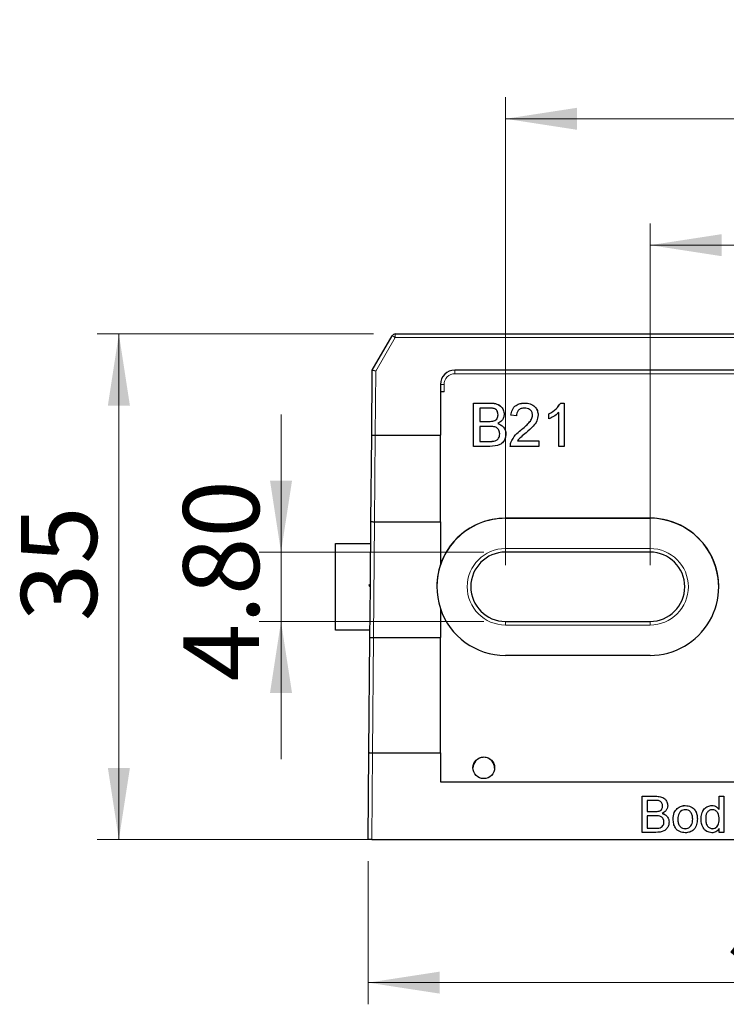
# Model space of a CAD drawing. Units: millimetres. Extents: x 107 to 289, y 80 to 238.
# Drawn here: x 132 to 165, y 80 to 125 of the extents above; entities that cross this region are included whole.
import ezdxf

# ---------------------------------------------------------------- set-up
doc = ezdxf.new("R2010")
doc.units = ezdxf.units.MM
doc.linetypes.add('SLD-Durchgehend', pattern=[0])
doc.styles.add('SLDTEXTSTYLE0', font='TXT', dxfattribs={"width": 0.75})
doc.dimstyles.new('SLDDIMSTYLE0', dxfattribs={"dimtxt": 3.5, "dimasz": 3.302, "dimexe": 0, "dimexo": 0.0625, "dimgap": 0.875, "dimtad": 1, "dimlfac": 1.5, "dimrnd": 1e-09, "dimzin": 12, "dimdsep": 46, "dimtxsty": 'SLDTEXTSTYLE0', "dimsah": 1, "dimcen": 0.09, "dimadec": 0, "dimazin": 3, "dimtfac": 1, "dimtofl": 0, "dimtmove": 0, "dimatfit": 3, "dimfxl": 1, "dimfrac": 2, "dimtolj": 1, "dimtzin": 12, "dimarcsym": 0})
doc.dimstyles.new('SLDDIMSTYLE1', dxfattribs={"dimtxt": 3.5, "dimasz": 3.302, "dimexe": 0, "dimexo": 0.0625, "dimgap": 0.875, "dimtad": 1, "dimdec": 0, "dimlfac": 1.5, "dimrnd": 1e-09, "dimzin": 12, "dimdsep": 46, "dimtxsty": 'SLDTEXTSTYLE0', "dimsah": 1, "dimcen": 0.09, "dimadec": 0, "dimazin": 3, "dimtfac": 1, "dimtdec": 0, "dimtofl": 0, "dimtmove": 0, "dimatfit": 3, "dimfxl": 1, "dimfrac": 2, "dimtolj": 1, "dimtzin": 12, "dimarcsym": 0})
doc.dimstyles.new('SLDDIMSTYLE2', dxfattribs={"dimtxt": 3.5, "dimasz": 3.302, "dimexe": 0, "dimexo": 0.0625, "dimgap": 0.875, "dimtad": 1, "dimlfac": 1.5, "dimrnd": 1e-09, "dimzin": 12, "dimdsep": 46, "dimtxsty": 'SLDTEXTSTYLE0', "dimsah": 1, "dimcen": 0.09, "dimadec": 0, "dimazin": 3, "dimtfac": 1, "dimtmove": 0, "dimatfit": 0, "dimfxl": 1, "dimfrac": 2, "dimtolj": 1, "dimtzin": 12, "dimarcsym": 0})
doc.dimstyles.new('SLDDIMSTYLE3', dxfattribs={"dimtxt": 3.5, "dimasz": 3.302, "dimexe": 0, "dimexo": 0.0625, "dimgap": 0.875, "dimtad": 1, "dimlfac": 1.5, "dimrnd": 1e-09, "dimzin": 4, "dimdsep": 46, "dimtxsty": 'SLDTEXTSTYLE0', "dimsah": 1, "dimcen": 0.09, "dimadec": 0, "dimazin": 1, "dimtfac": 1, "dimtmove": 0, "dimatfit": 0, "dimfxl": 1, "dimfrac": 2, "dimtolj": 1, "dimtzin": 12, "dimarcsym": 0})

# ---------------------------------------------------------------- blocks, each defined once
blk = doc.blocks.new('_D_5')
at = {"color": 7, "linetype": 'SLD-Durchgehend', "lineweight": 0}
for p, q in [((148.135, 86.605), (148.135, 80.003)), ((187.468, 86.605), (187.468, 80.003)), ((148.135, 81.003), (187.468, 81.003))]:
    blk.add_line(p, q, dxfattribs=at)
at = {"color": 7, "linetype": 'SLD-Durchgehend', "lineweight": 18}
for points in [[(148.135, 81.003), (151.437, 80.495), (151.437, 81.511)], [(187.468, 81.003), (184.166, 81.511), (184.166, 80.495)]]:
    blk.add_solid(points, dxfattribs=at)
at = {"color": 7, "linetype": 'SLD-Durchgehend', "lineweight": 18, "insert": (164.703, 85.514), "char_height": 3.5, "attachment_point": 1, "style": 'SLDTEXTSTYLE0'}
blk.add_mtext('59', dxfattribs=at)
blk = doc.blocks.new('_D_6')
at = {"color": 7, "linetype": 'SLD-Durchgehend', "lineweight": 0}
for p, q in [((148.385, 110.938), (135.639, 110.938)), ((136.639, 110.938), (136.639, 87.605)), ((186.468, 87.605), (135.639, 87.605))]:
    blk.add_line(p, q, dxfattribs=at)
at = {"color": 7, "linetype": 'SLD-Durchgehend', "lineweight": 18}
for points in [[(136.639, 110.938), (136.131, 107.636), (137.147, 107.636)], [(136.639, 87.605), (137.147, 90.907), (136.131, 90.907)]]:
    blk.add_solid(points, dxfattribs=at)
at = {"color": 7, "linetype": 'SLD-Durchgehend', "lineweight": 18, "insert": (132.127, 97.684), "char_height": 3.5, "attachment_point": 1, "rotation": 90, "style": 'SLDTEXTSTYLE0'}
blk.add_mtext('35', dxfattribs=at)
blk = doc.blocks.new('_D_7')
at = {"color": 7, "linetype": 'SLD-Durchgehend', "lineweight": 0}
for p, q in [((161.135, 100.271), (161.135, 116.037)), ((181.135, 100.271), (181.135, 116.037)), ((181.135, 115.037), (161.135, 115.037))]:
    blk.add_line(p, q, dxfattribs=at)
at = {"color": 7, "linetype": 'SLD-Durchgehend', "lineweight": 18}
for points in [[(161.135, 115.037), (164.437, 114.529), (164.437, 115.545)], [(181.135, 115.037), (177.833, 115.545), (177.833, 114.529)]]:
    blk.add_solid(points, dxfattribs=at)
at = {"color": 7, "linetype": 'SLD-Durchgehend', "lineweight": 18, "insert": (169.059, 119.548), "char_height": 3.5, "attachment_point": 1, "style": 'SLDTEXTSTYLE0'}
blk.add_mtext('30', dxfattribs=at)
blk = doc.blocks.new('_D_8')
at = {"color": 7, "linetype": 'SLD-Durchgehend', "lineweight": 0}
for p, q in [((154.468, 100.271), (154.468, 121.869)), ((181.135, 100.271), (181.135, 121.869)), ((181.135, 120.869), (154.468, 120.869))]:
    blk.add_line(p, q, dxfattribs=at)
at = {"color": 7, "linetype": 'SLD-Durchgehend', "lineweight": 18}
for points in [[(154.468, 120.869), (157.77, 120.361), (157.77, 121.377)], [(181.135, 120.869), (177.833, 121.377), (177.833, 120.361)]]:
    blk.add_solid(points, dxfattribs=at)
at = {"color": 7, "linetype": 'SLD-Durchgehend', "lineweight": 18, "insert": (166.343, 125.38), "char_height": 3.5, "attachment_point": 1, "style": 'SLDTEXTSTYLE0'}
blk.add_mtext('40', dxfattribs=at)
blk = doc.blocks.new('_D_9')
at = {"color": 7, "linetype": 'SLD-Durchgehend', "lineweight": 0}
for p, q in [((144.116, 100.871), (144.116, 107.221)), ((153.468, 100.871), (143.116, 100.871)), ((144.116, 100.871), (144.116, 97.671)), ((153.468, 97.671), (143.116, 97.671)), ((144.116, 97.671), (144.116, 91.321))]:
    blk.add_line(p, q, dxfattribs=at)
at = {"color": 7, "linetype": 'SLD-Durchgehend', "lineweight": 18}
for points in [[(144.116, 100.871), (144.624, 104.173), (143.608, 104.173)], [(144.116, 97.671), (143.608, 94.369), (144.624, 94.369)]]:
    blk.add_solid(points, dxfattribs=at)
at = {"color": 7, "linetype": 'SLD-Durchgehend', "lineweight": 18, "insert": (139.604, 94.91), "char_height": 3.5, "attachment_point": 1, "rotation": 90, "style": 'SLDTEXTSTYLE0'}
blk.add_mtext('4.80', dxfattribs=at)

msp = doc.modelspace()

# ---------------------------------------------------------------- linework, layer by layer
at = {"color": 7, "linetype": 'SLD-Durchgehend', "lineweight": 25}
for p, q in [((149.3855, 110.938), (167.7345, 110.938)), ((148.3236, 109.2654), (149.2411, 110.8547)), ((148.2972, 106.2434), (148.3236, 109.2654)), ((183.4679, 109.2714), (152.1345, 109.2714)), ((151.4679, 108.6047), (151.4679, 106.2714)), ((151.6345, 108.2714), (151.4679, 108.2714)), ((152.9982, 107.7519), (153.747, 107.7519)), ((152.9982, 105.7519), (152.9982, 107.7519)), ((152.9982, 107.7507), (153.747, 107.7507)), ((155.3572, 107.7507), (155.3572, 107.7519)), ((157.0126, 107.7519), (157.1777, 107.7519)), ((157.0126, 107.7507), (157.0126, 107.7519)), ((157.0126, 107.7507), (157.1777, 107.7507)), ((157.1777, 107.7519), (157.1777, 105.7519)), ((153.2803, 107.5211), (153.2803, 106.9057)), ((153.6613, 107.5211), (153.2803, 107.5211)), ((156.4597, 107.0155), (156.4597, 107.2519)), ((156.9213, 105.7519), (156.9213, 107.3104)), ((153.2803, 106.9057), (153.6925, 106.9057)), ((153.2803, 106.9046), (153.2803, 106.9057)), ((153.2803, 106.9046), (153.6925, 106.9046)), ((153.9329, 106.9282), (153.9329, 106.9294)), ((154.1084, 106.802), (154.1084, 106.8032)), ((154.1264, 107.2075), (154.1264, 107.2086)), ((154.9726, 107.1621), (154.7162, 107.1878)), ((155.7162, 107.1962), (155.7162, 107.1974)), ((153.2803, 106.675), (153.2803, 105.9827)), ((153.721, 106.675), (153.2803, 106.675)), ((155.1785, 106.4987), (155.1785, 106.4999)), ((148.2628, 102.2995), (148.2972, 106.2434)), ((148.4641, 106.2714), (148.4636, 106.2714)), ((148.4641, 106.2714), (151.4679, 106.2714)), ((151.4679, 102.2715), (151.4679, 106.2714)), ((153.2803, 105.9815), (153.2803, 105.9827)), ((153.2803, 105.9827), (153.7534, 105.9827)), ((153.2803, 105.9815), (153.7534, 105.9815)), ((153.9245, 105.9912), (153.9245, 105.9923)), ((154.2033, 106.3277), (154.2033, 106.3288)), ((154.7174, 105.9287), (154.7174, 105.9298)), ((155.0198, 106.0083), (155.9982, 106.0083)), ((155.0198, 106.0072), (155.0198, 106.0083)), ((155.0198, 106.0072), (155.9982, 106.0072)), ((155.9982, 106.0083), (155.9982, 105.7519)), ((153.749, 105.7519), (152.9982, 105.7519)), ((155.9982, 105.7519), (154.6905, 105.7519)), ((157.1777, 105.7519), (156.9213, 105.7519)), ((148.2374, 99.3924), (148.2628, 102.2995)), ((148.4297, 102.2715), (148.4292, 102.2715)), ((148.4297, 102.2715), (151.4679, 102.2715)), ((151.4679, 102.2715), (151.4679, 100.3026)), ((154.4679, 102.4379), (161.1345, 102.4379)), ((161.1345, 102.4321), (154.4679, 102.4321)), ((146.6345, 97.2714), (146.6345, 101.2714)), ((146.6345, 101.2714), (148.2538, 101.2714)), ((161.1345, 100.8714), (154.4679, 100.8714)), ((151.4633, 100.2714), (151.4601, 100.2714)), ((151.4679, 100.2946), (151.4679, 100.3026)), ((148.2374, 99.3924), (148.1702, 99.3263)), ((148.1702, 99.3263), (148.2363, 99.2591)), ((148.2158, 96.9175), (148.2363, 99.2591)), ((148.2363, 99.2591), (148.2374, 99.3924)), ((151.4679, 98.2751), (151.4679, 96.9384)), ((148.2189, 97.2714), (146.6345, 97.2714)), ((154.4679, 97.6714), (161.1345, 97.6714)), ((148.1696, 91.6262), (148.2158, 96.9175)), ((148.3827, 96.9384), (148.3823, 96.9384)), ((148.3827, 96.9384), (151.4679, 96.9384)), ((151.4679, 91.6053), (151.4679, 96.9384)), ((161.1345, 96.1048), (154.4679, 96.1048)), ((148.1345, 87.6047), (148.1696, 91.6262)), ((148.3365, 91.6053), (148.3361, 91.6053)), ((148.3365, 91.6053), (151.4679, 91.6053)), ((151.4679, 91.6053), (151.4679, 90.2714)), ((151.4679, 90.2714), (184.1345, 90.2714)), ((160.7724, 89.6046), (161.3964, 89.6046)), ((160.7724, 87.938), (160.7724, 89.6046)), ((160.7724, 89.6035), (161.3964, 89.6035)), ((164.3194, 89.6046), (164.5331, 89.6046)), ((164.3194, 88.989), (164.3194, 89.6046)), ((164.3194, 89.6035), (164.5331, 89.6035)), ((164.5331, 89.6046), (164.5331, 87.938)), ((161.3249, 89.4123), (161.0074, 89.4123)), ((161.0074, 89.4123), (161.0074, 88.8995)), ((161.7126, 89.1508), (161.7126, 89.1519)), ((162.7602, 89.1761), (162.7602, 89.1773)), ((163.9902, 89.1761), (163.9902, 89.1773)), ((161.0074, 88.8984), (161.0074, 88.8995)), ((161.0074, 88.8995), (161.351, 88.8995)), ((161.0074, 88.8984), (161.351, 88.8984)), ((161.3747, 88.7072), (161.0074, 88.7072)), ((161.0074, 88.7072), (161.0074, 88.1303)), ((161.5513, 88.9181), (161.5513, 88.9192)), ((161.6975, 88.8129), (161.6975, 88.8141)), ((162.3873, 89.0422), (162.3873, 89.0434)), ((164.3194, 88.9878), (164.3194, 88.989)), ((161.7767, 88.4176), (161.7767, 88.4188)), ((162.4177, 88.5465), (162.4177, 88.5476)), ((163.1014, 88.5528), (163.1014, 88.554)), ((163.6997, 88.5451), (163.6997, 88.5463)), ((164.3194, 88.5291), (164.3194, 88.5303)), ((161.3981, 87.938), (160.7724, 87.938)), ((161.0074, 88.1303), (161.4017, 88.1303)), ((161.0074, 88.1292), (161.0074, 88.1303)), ((161.0074, 88.1292), (161.4017, 88.1292)), ((161.5443, 88.1372), (161.5443, 88.1383)), ((162.7602, 88.1078), (162.7602, 88.109)), ((164.0129, 88.1078), (164.0129, 88.109)), ((164.3194, 87.938), (164.3194, 88.122)), ((164.5331, 87.938), (164.3194, 87.938)), ((148.3012, 87.6047), (148.1345, 87.6047)), ((148.3012, 87.6047), (187.3012, 87.6047))]:
    msp.add_line(p, q, dxfattribs=at)
at = {"color": 8, "linetype": 'SLD-Durchgehend', "lineweight": 18}
for p, q in [((149.3855, 110.7728), (149.3855, 110.938)), ((149.3855, 110.7728), (148.4899, 109.2216)), ((186.217, 110.7728), (149.3855, 110.7728)), ((148.4899, 109.2216), (148.4641, 106.2714)), ((152.1345, 109.2714), (152.1345, 109.1032)), ((183.4679, 109.1032), (152.1345, 109.1032)), ((151.6345, 108.6032), (151.6345, 108.2714)), ((153.747, 107.7507), (153.747, 107.7519)), ((153.6925, 106.9046), (153.6925, 106.9057)), ((148.4636, 106.2714), (148.4297, 102.2715)), ((153.7534, 105.9815), (153.7534, 105.9827)), ((148.4292, 102.2715), (148.3827, 96.9384)), ((154.4679, 102.4379), (154.4679, 102.4321)), ((161.1345, 102.4379), (161.1345, 102.4321)), ((154.4679, 101.0395), (161.1345, 101.0395)), ((154.4679, 101.0395), (154.4679, 100.8714)), ((161.1345, 100.8714), (161.1345, 101.0395)), ((154.4679, 97.5062), (154.4679, 97.6714)), ((161.1345, 97.5062), (154.4679, 97.5062)), ((161.1345, 97.6714), (161.1345, 97.5062)), ((148.3823, 96.9384), (148.3365, 91.6053)), ((148.3361, 91.6053), (148.3012, 87.6047)), ((161.3964, 89.6035), (161.3964, 89.6046)), ((161.351, 88.8984), (161.351, 88.8995)), ((161.4017, 88.1292), (161.4017, 88.1303))]:
    msp.add_line(p, q, dxfattribs=at)
at = {"color": 7, "linetype": 'SLD-Durchgehend', "lineweight": 25}
msp.add_circle((153.4679, 90.9205), 0.5, dxfattribs=at)
for centre, radius, start, end in [((149.3855, 110.7714), 0.1667, 90, 150), ((152.1345, 108.6047), 0.6667, 90, 180), ((154.4678, 99.2655), 3.1666, 89.99886, 179.99895), ((154.4678, 99.2713), 3.1667, 89.99935, 161.58937), ((161.1346, 99.2714), 3.1665, 269.99834, 90.00166), ((161.1346, 99.2655), 3.1666, 0.00114, 90.00105), ((154.4679, 99.2714), 1.6, 90, 270), ((161.1345, 99.2714), 1.6, 270, 90), ((154.4676, 99.2888), 3.1664, 161.32759, 198.67241), ((154.4678, 99.2715), 3.1667, 198.41063, 270.00065)]:
    msp.add_arc(centre, radius, start, end, dxfattribs=at)
at = {"color": 8, "linetype": 'SLD-Durchgehend', "lineweight": 18}
for centre, radius, start, end in [((146.6087, 106.046), 5.4821, 59.56769, 61.3021), ((152.1345, 108.6032), 0.5, 90, 180), ((151.5929, 113.379), 4.776, 268.50021, 270.49983), ((154.4679, 99.2728), 1.7667, 90, 270), ((161.1345, 99.2728), 1.7667, 270, 90)]:
    msp.add_arc(centre, radius, start, end, dxfattribs=at)
at = {"color": 7, "linetype": 'SLD-Durchgehend', "lineweight": 25}
for centre, major_axis, ratio, start_param, end_param in [((148.4899, 109.2201), (0.1663, -0.0453), 0.0081418, 1.573016, 3.1415927), ((154.4679, 99.2808), (0, -3.1668), 0.9999619, 4.386506, 4.3942439), ((153.4679, 90.8974), (0, 0.5), 0.9999619, 0.8666079, 1.5707963), ((153.4679, 90.8974), (0, 0.5), 0.9999619, 4.712389, 5.4165774)]:
    msp.add_ellipse(centre, major_axis=major_axis, ratio=ratio, start_param=start_param, end_param=end_param, dxfattribs=at)
for points, knots in [([(153.747, 107.7519), (153.8358, 107.749), (154.0126, 107.7432), (154.2436, 107.6331), (154.3809, 107.4413), (154.3993, 107.3027), (154.4085, 107.2335)], [0, 0, 0, 0, 0.2811161, 0.5600262, 0.7801115, 1, 1, 1, 1]), ([(153.747, 107.7507), (153.8358, 107.7478), (154.0126, 107.742), (154.2436, 107.6319), (154.3809, 107.4401), (154.3993, 107.3016), (154.4085, 107.2323)], [0, 0, 0, 0, 0.2811161, 0.5600262, 0.7801115, 1, 1, 1, 1]), ([(154.7162, 107.1878), (154.731, 107.2765), (154.7605, 107.4535), (154.9323, 107.6497), (155.1469, 107.7404), (155.287, 107.748), (155.3572, 107.7519)], [0, 0, 0, 0, 0.2802352, 0.558893, 0.7791323, 1, 1, 1, 1]), ([(154.7162, 107.1866), (154.731, 107.2754), (154.7605, 107.4524), (154.9323, 107.6485), (155.1469, 107.7392), (155.287, 107.7469), (155.3572, 107.7507)], [0, 0, 0, 0, 0.2802352, 0.558893, 0.7791323, 1, 1, 1, 1]), ([(155.3572, 107.7519), (155.4444, 107.7458), (155.6186, 107.7337), (155.8269, 107.5952), (155.954, 107.405), (155.9664, 107.2682), (155.9726, 107.1998)], [0, 0, 0, 0, 0.2804823, 0.5596436, 0.7797486, 1, 1, 1, 1]), ([(155.3572, 107.7507), (155.4444, 107.7447), (155.6186, 107.7326), (155.8269, 107.5941), (155.954, 107.4038), (155.9664, 107.2671), (155.9726, 107.1986)], [0, 0, 0, 0, 0.2804823, 0.5596436, 0.7797486, 1, 1, 1, 1]), ([(156.4597, 107.2519), (156.5845, 107.3224), (156.8072, 107.4482), (156.9499, 107.6592), (157.0126, 107.7519)], [0, 0, 0, 0, 0.5604274, 1, 1, 1, 1]), ([(156.4597, 107.2507), (156.5845, 107.3212), (156.8072, 107.4471), (156.9499, 107.658), (157.0126, 107.7507)], [0, 0, 0, 0, 0.5604274, 1, 1, 1, 1]), ([(154.1264, 107.2086), (154.1205, 107.263), (154.1116, 107.3447), (154.05, 107.4361), (153.9605, 107.5005), (153.8224, 107.5182), (153.7151, 107.5201), (153.6613, 107.5211)], [0, 0, 0, 0, 0.24900317, 0.37425342, 0.49922357, 0.74897849, 1, 1, 1, 1]), ([(155.3516, 107.5211), (155.2963, 107.517), (155.1859, 107.5088), (155.0531, 107.4189), (154.982, 107.2922), (154.9757, 107.2055), (154.9726, 107.1621)], [0, 0, 0, 0, 0.2804101, 0.559489, 0.7793747, 1, 1, 1, 1]), ([(155.7162, 107.1974), (155.7094, 107.2485), (155.6959, 107.3509), (155.592, 107.4578), (155.472, 107.5139), (155.3918, 107.5187), (155.3516, 107.5211)], [0, 0, 0, 0, 0.2790799, 0.5586119, 0.7790431, 1, 1, 1, 1]), ([(156.9213, 107.3104), (156.842, 107.2444), (156.7004, 107.1265), (156.5333, 107.0494), (156.4597, 107.0155)], [0, 0, 0, 0, 0.55968587, 1, 1, 1, 1]), ([(153.6925, 106.9057), (153.7379, 106.9058), (153.8189, 106.9058), (153.8981, 106.9222), (153.9329, 106.9294)], [0, 0, 0, 0, 0.560393, 1, 1, 1, 1]), ([(153.6925, 106.9046), (153.7379, 106.9046), (153.8189, 106.9046), (153.8981, 106.921), (153.9329, 106.9282)], [0, 0, 0, 0, 0.560393, 1, 1, 1, 1]), ([(153.9329, 106.9294), (153.9648, 106.9423), (154.0286, 106.968), (154.1118, 107.0652), (154.1209, 107.1543), (154.1264, 107.2086)], [0, 0, 0, 0, 0.2808695, 0.5610626, 1, 1, 1, 1]), ([(153.9329, 106.9282), (153.9648, 106.9411), (154.0286, 106.9668), (154.1118, 107.064), (154.1209, 107.1531), (154.1264, 107.2075)], [0, 0, 0, 0, 0.2808695, 0.5610626, 1, 1, 1, 1]), ([(154.4085, 107.2335), (154.4028, 107.1818), (154.3916, 107.0785), (154.2949, 106.9135), (154.1791, 106.845), (154.1084, 106.8032)], [0, 0, 0, 0, 0.28033597, 0.56080028, 1, 1, 1, 1]), ([(154.1084, 106.8032), (154.1665, 106.7821), (154.2826, 106.7399), (154.4058, 106.6144), (154.4754, 106.47), (154.4821, 106.3732), (154.4854, 106.3248)], [0, 0, 0, 0, 0.2802111, 0.5596695, 0.7797087, 1, 1, 1, 1]), ([(154.1084, 106.802), (154.1665, 106.7809), (154.2826, 106.7388), (154.4058, 106.6133), (154.4754, 106.4688), (154.4821, 106.3721), (154.4854, 106.3237)], [0, 0, 0, 0, 0.2802111, 0.5596695, 0.7797087, 1, 1, 1, 1]), ([(155.1785, 106.4999), (155.3063, 106.6092), (155.4843, 106.7614), (155.6809, 106.9993), (155.7044, 107.1315), (155.7162, 107.1974)], [0, 0, 0, 0, 0.5613127, 0.7813859, 1, 1, 1, 1]), ([(155.1785, 106.4987), (155.3063, 106.6081), (155.4843, 106.7603), (155.6809, 106.9981), (155.7044, 107.1303), (155.7162, 107.1962)], [0, 0, 0, 0, 0.5613127, 0.7813859, 1, 1, 1, 1]), ([(155.9726, 107.1998), (155.959, 107.1043), (155.9319, 106.9128), (155.717, 106.636), (155.5313, 106.4767), (155.4177, 106.3793)], [0, 0, 0, 0, 0.27874148, 0.55883368, 1, 1, 1, 1]), ([(154.2033, 106.3288), (154.1972, 106.386), (154.1879, 106.4719), (154.1224, 106.5669), (154.0328, 106.6385), (153.8903, 106.6714), (153.7775, 106.6738), (153.721, 106.675)], [0, 0, 0, 0, 0.2489452, 0.3742583, 0.4994354, 0.749049, 1, 1, 1, 1]), ([(154.7174, 105.9298), (154.7815, 106.0541), (154.8964, 106.2766), (155.0921, 106.4315), (155.1785, 106.4999)], [0, 0, 0, 0, 0.5583593, 1, 1, 1, 1]), ([(154.7174, 105.9287), (154.7815, 106.0529), (154.8964, 106.2754), (155.0921, 106.4303), (155.1785, 106.4987)], [0, 0, 0, 0, 0.5583593, 1, 1, 1, 1]), ([(155.4177, 106.3793), (155.3371, 106.3166), (155.1934, 106.2047), (155.0728, 106.0683), (155.0198, 106.0083)], [0, 0, 0, 0, 0.56061903, 1, 1, 1, 1]), ([(148.2972, 106.2434), (148.2972, 106.2436), (148.2973, 106.2459), (148.3014, 106.2514), (148.3207, 106.2593), (148.3586, 106.2663), (148.408, 106.2709), (148.4451, 106.2712), (148.4636, 106.2714)], [0, 0, 0, 0, 0.0140341, 0.1491937, 0.3645964, 0.5772372, 0.7885962, 1, 1, 1, 1]), ([(154.4854, 106.3248), (154.4792, 106.2589), (154.4667, 106.1269), (154.3692, 105.9486), (154.1365, 105.7668), (153.9088, 105.7581), (153.749, 105.7519)], [0, 0, 0, 0, 0.1871427, 0.3743187, 0.5607862, 1, 1, 1, 1]), ([(153.7534, 105.9827), (153.7855, 105.9827), (153.8427, 105.9826), (153.8995, 105.9893), (153.9245, 105.9923)], [0, 0, 0, 0, 0.5600993, 1, 1, 1, 1]), ([(153.7534, 105.9815), (153.7855, 105.9815), (153.8427, 105.9814), (153.8995, 105.9882), (153.9245, 105.9912)], [0, 0, 0, 0, 0.5600993, 1, 1, 1, 1]), ([(153.9245, 105.9923), (153.9685, 106.0032), (154.0564, 106.0249), (154.1491, 106.1161), (154.1968, 106.2228), (154.2012, 106.2935), (154.2033, 106.3288)], [0, 0, 0, 0, 0.2802899, 0.5590179, 0.7794024, 1, 1, 1, 1]), ([(153.9245, 105.9912), (153.9685, 106.002), (154.0564, 106.0237), (154.1491, 106.115), (154.1968, 106.2217), (154.2012, 106.2923), (154.2033, 106.3277)], [0, 0, 0, 0, 0.2802899, 0.5590179, 0.7794024, 1, 1, 1, 1]), ([(154.6905, 105.7519), (154.6912, 105.7858), (154.6925, 105.8464), (154.7098, 105.9043), (154.7174, 105.9298)], [0, 0, 0, 0, 0.5599563, 1, 1, 1, 1]), ([(154.6905, 105.7508), (154.6912, 105.7847), (154.6925, 105.8452), (154.7098, 105.9032), (154.7174, 105.9287)], [0, 0, 0, 0, 0.5599563, 1, 1, 1, 1]), ([(148.2628, 102.2995), (148.2628, 102.2993), (148.2629, 102.2972), (148.2669, 102.2921), (148.2863, 102.2847), (148.3242, 102.2777), (148.3736, 102.2729), (148.4107, 102.272), (148.4292, 102.2715)], [0, 0, 0, 0, 0.014009, 0.1507803, 0.3657736, 0.5780145, 0.7889851, 1, 1, 1, 1]), ([(148.2158, 96.9175), (148.2158, 96.9177), (148.2159, 96.9194), (148.22, 96.9235), (148.2389, 96.9295), (148.2768, 96.9347), (148.3264, 96.9381), (148.3637, 96.9383), (148.3823, 96.9384)], [0, 0, 0, 0, 0.0161984, 0.1454228, 0.3606091, 0.5742229, 0.7870986, 1, 1, 1, 1]), ([(148.1696, 91.6262), (148.1696, 91.626), (148.1697, 91.6245), (148.1738, 91.6208), (148.1927, 91.6153), (148.2306, 91.6101), (148.2802, 91.6064), (148.3175, 91.6056), (148.3361, 91.6053)], [0, 0, 0, 0, 0.01617634, 0.14661403, 0.36149709, 0.57481173, 0.78739308, 1, 1, 1, 1]), ([(153.8489, 91.2212), (153.8456, 91.226), (153.8396, 91.2348), (153.7834, 91.292), (153.6978, 91.3497), (153.5896, 91.3919), (153.4722, 91.4061), (153.3643, 91.3946), (153.2696, 91.3637), (153.1906, 91.3197), (153.1249, 91.2666), (153.0911, 91.2275), (153.088, 91.223), (153.0868, 91.2212)], [0, 0, 0, 0, 0.1350644, 0.2470347, 0.3348304, 0.4231828, 0.4988439, 0.5684142, 0.637698, 0.7109045, 0.7938052, 0.9174522, 1, 1, 1, 1]), ([(161.3964, 89.6046), (161.4704, 89.6022), (161.6177, 89.5974), (161.8102, 89.5057), (161.9246, 89.3458), (161.9399, 89.2303), (161.9476, 89.1726)], [0, 0, 0, 0, 0.2811161, 0.5600262, 0.7801115, 1, 1, 1, 1]), ([(161.3964, 89.6035), (161.4704, 89.601), (161.6177, 89.5962), (161.8102, 89.5045), (161.9246, 89.3447), (161.9399, 89.2292), (161.9476, 89.1715)], [0, 0, 0, 0, 0.2811161, 0.5600262, 0.7801115, 1, 1, 1, 1]), ([(161.7126, 89.1519), (161.7076, 89.1972), (161.7001, 89.2652), (161.649, 89.3417), (161.536, 89.4203), (161.4187, 89.4159), (161.3249, 89.4123)], [0, 0, 0, 0, 0.2495123, 0.3750187, 0.5002443, 1, 1, 1, 1]), ([(161.5513, 88.9192), (161.5779, 88.93), (161.631, 88.9514), (161.7004, 89.0324), (161.708, 89.1066), (161.7126, 89.1519)], [0, 0, 0, 0, 0.28086946, 0.56106259, 1, 1, 1, 1]), ([(161.5513, 88.9181), (161.5779, 88.9288), (161.631, 88.9502), (161.7004, 89.0312), (161.708, 89.1055), (161.7126, 89.1508)], [0, 0, 0, 0, 0.2808695, 0.5610626, 1, 1, 1, 1]), ([(161.9476, 89.1726), (161.9429, 89.1296), (161.9335, 89.0435), (161.853, 88.906), (161.7564, 88.8489), (161.6975, 88.8141)], [0, 0, 0, 0, 0.280336, 0.5608003, 1, 1, 1, 1]), ([(162.3873, 89.0434), (162.4505, 89.0872), (162.5635, 89.1656), (162.7, 89.1737), (162.7602, 89.1773)], [0, 0, 0, 0, 0.5590331, 1, 1, 1, 1]), ([(162.3873, 89.0422), (162.4505, 89.0861), (162.5635, 89.1645), (162.7, 89.1726), (162.7602, 89.1761)], [0, 0, 0, 0, 0.5590331, 1, 1, 1, 1]), ([(162.7602, 89.1773), (162.8478, 89.1677), (163.0228, 89.1485), (163.2132, 88.9776), (163.3043, 88.7696), (163.3115, 88.6326), (163.3151, 88.564)], [0, 0, 0, 0, 0.2795556, 0.5586004, 0.7789908, 1, 1, 1, 1]), ([(162.7602, 89.1761), (162.8478, 89.1665), (163.0228, 89.1474), (163.2132, 88.9764), (163.3043, 88.7684), (163.3115, 88.6314), (163.3151, 88.5628)], [0, 0, 0, 0, 0.2795556, 0.5586004, 0.7789908, 1, 1, 1, 1]), ([(163.4861, 88.546), (163.4917, 88.6307), (163.5031, 88.7998), (163.6088, 89.019), (163.7901, 89.1549), (163.9235, 89.1698), (163.9902, 89.1773)], [0, 0, 0, 0, 0.28096212, 0.5604404, 0.78012726, 1, 1, 1, 1]), ([(163.4861, 88.5448), (163.4917, 88.6296), (163.5031, 88.7987), (163.6088, 89.0179), (163.7901, 89.1537), (163.9235, 89.1687), (163.9902, 89.1761)], [0, 0, 0, 0, 0.2809621, 0.5604404, 0.7801273, 1, 1, 1, 1]), ([(163.9902, 89.1773), (164.0272, 89.1746), (164.1013, 89.1691), (164.2228, 89.109), (164.2828, 89.0345), (164.3194, 88.989)], [0, 0, 0, 0, 0.2805627, 0.5608961, 1, 1, 1, 1]), ([(163.9902, 89.1761), (164.0272, 89.1734), (164.1013, 89.168), (164.2228, 89.1079), (164.2828, 89.0333), (164.3194, 88.9878)], [0, 0, 0, 0, 0.2805627, 0.5608961, 1, 1, 1, 1]), ([(161.351, 88.8995), (161.3888, 88.8995), (161.4563, 88.8996), (161.5223, 88.9132), (161.5513, 88.9192)], [0, 0, 0, 0, 0.560393, 1, 1, 1, 1]), ([(161.351, 88.8984), (161.3888, 88.8984), (161.4563, 88.8984), (161.5223, 88.9121), (161.5513, 88.9181)], [0, 0, 0, 0, 0.560393, 1, 1, 1, 1]), ([(161.7767, 88.4188), (161.7715, 88.4664), (161.7638, 88.5379), (161.7093, 88.6172), (161.5964, 88.706), (161.4731, 88.7067), (161.3747, 88.7072)], [0, 0, 0, 0, 0.2498018, 0.3755461, 0.5011539, 1, 1, 1, 1]), ([(161.6975, 88.8141), (161.746, 88.7965), (161.8427, 88.7613), (161.9453, 88.6568), (162.0034, 88.5364), (162.0089, 88.4558), (162.0117, 88.4154)], [0, 0, 0, 0, 0.2802111, 0.5596695, 0.7797087, 1, 1, 1, 1]), ([(161.6975, 88.8129), (161.746, 88.7953), (161.8427, 88.7602), (161.9453, 88.6556), (162.0034, 88.5352), (162.0089, 88.4546), (162.0117, 88.4143)], [0, 0, 0, 0, 0.2802111, 0.5596695, 0.7797087, 1, 1, 1, 1]), ([(162.204, 88.547), (162.2088, 88.6516), (162.2174, 88.8381), (162.3355, 88.9808), (162.3873, 89.0434)], [0, 0, 0, 0, 0.56096346, 1, 1, 1, 1]), ([(162.204, 88.5458), (162.2088, 88.6504), (162.2174, 88.837), (162.3355, 88.9796), (162.3873, 89.0422)], [0, 0, 0, 0, 0.5609635, 1, 1, 1, 1]), ([(162.7602, 88.985), (162.7211, 88.9816), (162.6428, 88.9748), (162.5407, 88.9114), (162.4326, 88.776), (162.4238, 88.6418), (162.4177, 88.5476)], [0, 0, 0, 0, 0.1871365, 0.3740246, 0.5610972, 1, 1, 1, 1]), ([(163.1014, 88.554), (163.0989, 88.612), (163.0937, 88.7277), (163.0185, 88.8754), (162.8969, 88.9701), (162.8058, 88.98), (162.7602, 88.985)], [0, 0, 0, 0, 0.2810641, 0.5603164, 0.7801741, 1, 1, 1, 1]), ([(164.0042, 88.985), (163.9791, 88.9832), (163.929, 88.9796), (163.8366, 88.9382), (163.7122, 88.8037), (163.7047, 88.6493), (163.6997, 88.5463)], [0, 0, 0, 0, 0.12571751, 0.25134999, 0.50102513, 1, 1, 1, 1]), ([(164.3194, 88.5303), (164.3141, 88.6369), (164.3061, 88.7968), (164.1772, 88.9355), (164.0821, 88.9794), (164.0302, 88.9831), (164.0042, 88.985)], [0, 0, 0, 0, 0.4989652, 0.7486843, 0.8742808, 1, 1, 1, 1]), ([(162.0117, 88.4154), (162.0065, 88.3604), (161.9961, 88.2505), (161.9149, 88.1019), (161.721, 87.9504), (161.5312, 87.9431), (161.3981, 87.938)], [0, 0, 0, 0, 0.1871427, 0.3743187, 0.5607862, 1, 1, 1, 1]), ([(161.5443, 88.1383), (161.581, 88.1474), (161.6542, 88.1654), (161.7314, 88.2415), (161.7712, 88.3304), (161.7749, 88.3893), (161.7767, 88.4188)], [0, 0, 0, 0, 0.2802899, 0.5590179, 0.7794024, 1, 1, 1, 1]), ([(161.5443, 88.1372), (161.581, 88.1462), (161.6542, 88.1643), (161.7314, 88.2403), (161.7712, 88.3293), (161.7749, 88.3882), (161.7767, 88.4176)], [0, 0, 0, 0, 0.2802899, 0.5590179, 0.7794024, 1, 1, 1, 1]), ([(162.7602, 87.9167), (162.6708, 87.9261), (162.4923, 87.945), (162.2983, 88.1218), (162.2142, 88.3375), (162.2074, 88.4771), (162.204, 88.547)], [0, 0, 0, 0, 0.2796157, 0.5583707, 0.778858, 1, 1, 1, 1]), ([(162.4177, 88.5476), (162.4203, 88.4889), (162.4254, 88.3717), (162.4972, 88.2194), (162.6216, 88.1239), (162.714, 88.1139), (162.7602, 88.109)], [0, 0, 0, 0, 0.2811293, 0.560384, 0.7801589, 1, 1, 1, 1]), ([(162.4177, 88.5465), (162.4203, 88.4877), (162.4254, 88.3705), (162.4972, 88.2182), (162.6216, 88.1228), (162.714, 88.1128), (162.7602, 88.1078)], [0, 0, 0, 0, 0.2811293, 0.560384, 0.7801589, 1, 1, 1, 1]), ([(163.3151, 88.564), (163.3121, 88.4732), (163.3062, 88.2923), (163.1759, 88.0643), (162.9729, 87.938), (162.8312, 87.9238), (162.7602, 87.9167)], [0, 0, 0, 0, 0.2810332, 0.5595131, 0.779602, 1, 1, 1, 1]), ([(162.7602, 88.109), (162.7998, 88.1125), (162.8789, 88.1195), (162.9807, 88.1856), (163.0879, 88.3234), (163.0958, 88.459), (163.1014, 88.554)], [0, 0, 0, 0, 0.1870444, 0.3739447, 0.5609834, 1, 1, 1, 1]), ([(162.7602, 88.1078), (162.7998, 88.1113), (162.8789, 88.1183), (162.9807, 88.1845), (163.0879, 88.3223), (163.0958, 88.4578), (163.1014, 88.5528)], [0, 0, 0, 0, 0.1870444, 0.3739447, 0.5609834, 1, 1, 1, 1]), ([(163.9912, 87.9167), (163.9072, 87.9304), (163.7391, 87.9579), (163.5236, 88.1953), (163.5003, 88.413), (163.4861, 88.546)], [0, 0, 0, 0, 0.2796147, 0.559901, 1, 1, 1, 1]), ([(163.6997, 88.5463), (163.702, 88.4899), (163.7064, 88.3775), (163.7695, 88.2305), (163.8803, 88.1285), (163.9688, 88.1155), (164.0129, 88.109)], [0, 0, 0, 0, 0.2812057, 0.5608389, 0.7808122, 1, 1, 1, 1]), ([(163.6997, 88.5451), (163.702, 88.4888), (163.7064, 88.3763), (163.7695, 88.2293), (163.8803, 88.1273), (163.9688, 88.1143), (164.0129, 88.1078)], [0, 0, 0, 0, 0.2812057, 0.5608389, 0.7808122, 1, 1, 1, 1]), ([(164.0129, 88.109), (164.0494, 88.1129), (164.1225, 88.1208), (164.2138, 88.1868), (164.3077, 88.3175), (164.3146, 88.4426), (164.3194, 88.5303)], [0, 0, 0, 0, 0.1867191, 0.3735422, 0.5605246, 1, 1, 1, 1]), ([(164.0129, 88.1078), (164.0494, 88.1117), (164.1225, 88.1196), (164.2138, 88.1856), (164.3077, 88.3164), (164.3146, 88.4414), (164.3194, 88.5291)], [0, 0, 0, 0, 0.1867191, 0.3735422, 0.5605246, 1, 1, 1, 1]), ([(161.4017, 88.1303), (161.4284, 88.1303), (161.4761, 88.1302), (161.5235, 88.1358), (161.5443, 88.1383)], [0, 0, 0, 0, 0.5600993, 1, 1, 1, 1]), ([(161.4017, 88.1292), (161.4284, 88.1291), (161.4761, 88.129), (161.5235, 88.1347), (161.5443, 88.1372)], [0, 0, 0, 0, 0.5600993, 1, 1, 1, 1]), ([(164.3194, 88.122), (164.2992, 88.0896), (164.2589, 88.025), (164.1504, 87.936), (164.0515, 87.924), (163.9912, 87.9167)], [0, 0, 0, 0, 0.2811161, 0.561725, 1, 1, 1, 1])]:
    msp.add_open_spline(points, degree=3, knots=knots, dxfattribs=at)

# ---------------------------------------------------------------- dimensions: what is measured, and where the dimension line sits
at = {"color": 7, "linetype": 'SLD-Durchgehend', "lineweight": 18}
for base, p1, p2, dimstyle, picture, middle in [((154.4679, 120.8687), (181.1345, 99.2714), (154.4679, 99.2714), 'SLDDIMSTYLE0', '_D_8', (168.9292, 120.8687)), ((161.1345, 115.0366), (181.1345, 99.2714), (161.1345, 99.2714), 'SLDDIMSTYLE2', '_D_7', (171.6449, 115.0366)), ((187.4679, 81.0027), (148.1345, 87.6047), (187.4679, 87.6047), 'SLDDIMSTYLE0', '_D_5', (167.2891, 81.0027))]:
    dim = msp.add_linear_dim(base=base, p1=p1, p2=p2, dimstyle=dimstyle, dxfattribs=at)
    dim.commit()
    dim.dimension.update_dxf_attribs({"geometry": picture, "text_midpoint": middle, "dimtype": 160})
for base, p1, p2, dimstyle, picture, middle in [((136.6391, 87.6047), (149.3855, 110.938), (187.4679, 87.6047), 'SLDDIMSTYLE1', '_D_6', (136.6391, 100.2701)), ((144.1158, 97.6714), (154.4679, 100.8714), (154.4679, 97.6714), 'SLDDIMSTYLE3', '_D_9', (144.1158, 99.4362))]:
    dim = msp.add_linear_dim(base=base, p1=p1, p2=p2, angle=90, dimstyle=dimstyle, dxfattribs=at)
    dim.commit()
    dim.dimension.update_dxf_attribs({"geometry": picture, "text_midpoint": middle, "dimtype": 160})

doc.saveas('drawing.dxf')
